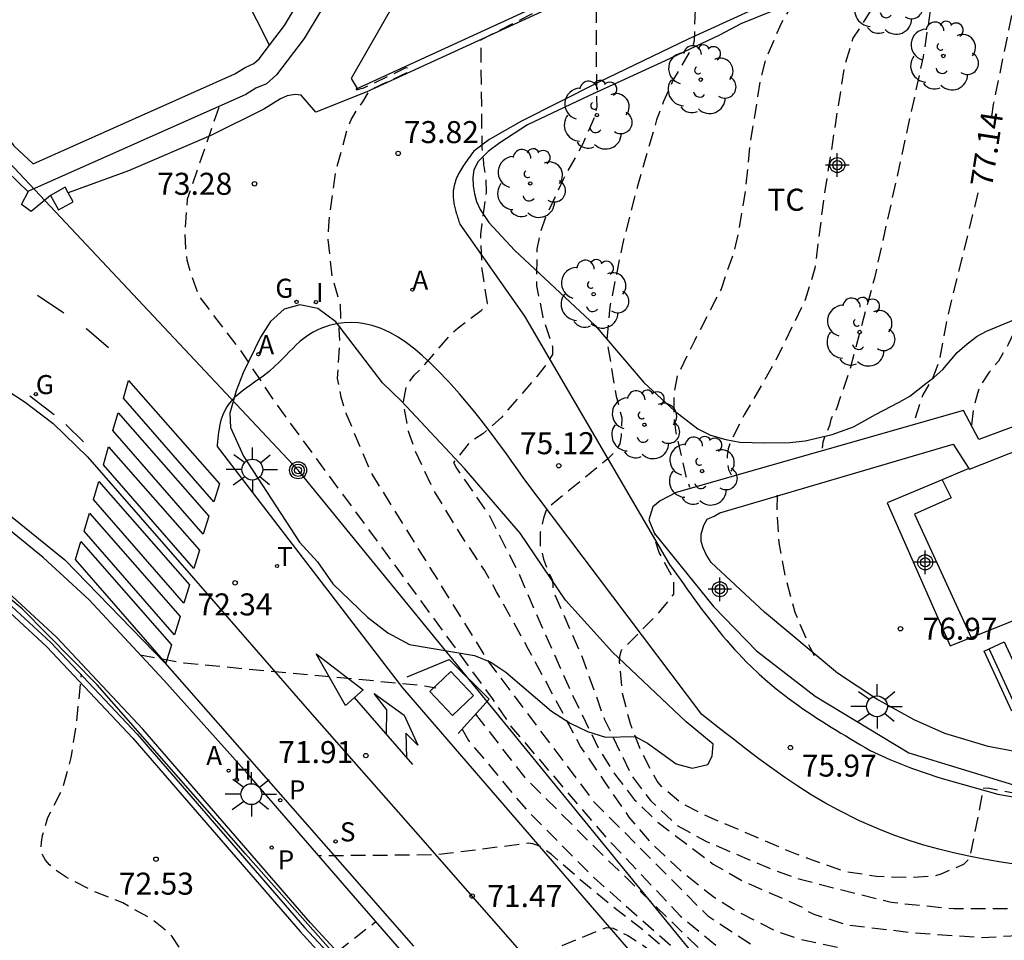
# Model space of a CAD drawing. Units: metres. Extents: x 580293 to 580645, y 4792290 to 4792541.
# Drawn here: x 580493 to 580527, y 4792450 to 4792482 of the extents above; entities that cross this region are included whole.
import ezdxf

# ---------------------------------------------------------------- set-up
doc = ezdxf.new("R2010")
doc.units = ezdxf.units.M
doc.header["$MEASUREMENT"] = 0
doc.linetypes.add('TRAZOS_NORMALES', pattern=[0.75, 0.5, -0.25])
for name, color, linetype in [('020194', 31, 'TRAZOS_NORMALES'), ('020195', 30, 'TRAZOS_NORMALES'), ('020204', 9, 'Continuous'), ('020307', 24, 'Continuous'), ('020308', 9, 'Continuous'), ('060108', 9, 'Continuous'), ('060113', 4, 'Continuous'), ('060134', 9, 'Continuous'), ('070104', 3, 'Continuous'), ('070105', 6, 'Continuous'), ('070108', 9, 'VALLA'), ('090103', 9, 'Continuous'), ('090202', 1, 'Continuous'), ('100106', 63, 'Continuous'), ('100107', 3, 'Continuous'), ('100202', 3, 'Continuous'), ('100301', 7, 'Continuous'), ('200204', 4, 'Continuous'), ('200205', 4, 'Continuous'), ('200304', 4, 'Continuous'), ('200305', 4, 'Continuous'), ('210203', 4, 'Continuous'), ('210204', 9, 'Continuous'), ('210205', 4, 'Continuous'), ('210303', 4, 'Continuous'), ('210304', 9, 'Continuous'), ('210305', 4, 'Continuous'), ('230204', 9, 'Continuous'), ('230304', 9, 'Continuous'), ('240103', 9, 'Continuous'), ('240203', 9, 'Continuous'), ('240205', 1, 'Continuous'), ('240305', 1, 'Continuous'), ('250206', 9, 'Continuous'), ('260101', 9, 'Continuous'), ('270104', 9, 'Continuous'), ('270204', 9, 'Continuous'), ('270304', 9, 'Continuous'), ('Centroides', 1, 'Continuous')]:
    doc.layers.add(name, color=color, linetype=linetype)
doc.styles.add('ARIAL', font='arial.ttf', dxfattribs={"height": 1})
doc.styles.add('ARIALI', font='ariali.ttf', dxfattribs={"height": 1})
doc.styles.add('ROMANS', font='romans__.ttf', dxfattribs={"height": 1})
doc.linetypes.add('VALLA', pattern='A,1,[200,DONOSTI.shx,S=0.1,R=0,X=0,Y=0],1', length=2)

# ---------------------------------------------------------------- blocks, each defined once
blk = doc.blocks.new('Centroide')
for points in [[(0, -0.402), (0, 0.402)], [(0.402, 0), (-0.402, 0)]]:
    blk.add_lwpolyline(points)
for radius in [0.256, 0.159]:
    blk.add_circle((0, 0), radius)
blk = doc.blocks.new('COTAPU')
blk.add_circle((0, 0), 0.075)
blk = doc.blocks.new('ABAS')
blk.add_circle((0, 0), 0.055)
blk = doc.blocks.new('FAROLA')
for p, q in [((0, 0.355), (0, 0.755)), ((-0.63, 0.51), (-0.255, 0.245)), ((0.605, 0.49), (0.276, 0.223)), ((-0.355, 0), (-0.895, 0)), ((0.355, 0), (0.855, 0)), ((-0.65, -0.52), (-0.255, -0.24)), ((0.585, -0.52), (0.256, -0.246)), ((0, -0.355), (0, -0.755))]:
    blk.add_line(p, q)
blk.add_circle((0, 0), 0.355)
blk = doc.blocks.new('SANEA')
blk.add_circle((0, 0), 0.055)
blk = doc.blocks.new('POSTEM')
for radius in [0.29, 0.21, 0.12]:
    blk.add_circle((0, 0), radius)
blk = doc.blocks.new('POSTET')
blk.add_blockref('POSTEM', (0, 0))
blk = doc.blocks.new('ARBOL')
blk.add_circle((0, 0), 0.0587)
for centre, radius, start, end in [((-0.28, 0.855), 0.3, 359.2878, 173.6078), ((0.097, 0.97), 0.21, 23.1565, 160.4665), ((0.438, 0.881), 0.24, 301.578, 139.328), ((-0.564, 0.381), 0.532, 92.28, 254.58), ((0.656, 0.288), 0.443, 319.8556, 114.7656), ((-0.091, 0.321), 0.12, 119.14, 310.56), ((0.819, -0.249), 0.383, 235.5275, 62.0275), ((-0.556, -0.339), 0.555, 142.64, 266.54), ((-0.039, -0.384), 0.21, 189.64, 323.88), ((0.299, -0.624), 0.532, 224.67, 0.24), ((-0.301, -0.676), 0.45, 213.78, 295.32)]:
    blk.add_arc(centre, radius, start, end)
blk = doc.blocks.new('REGAS')
blk.add_circle((0, 0), 0.055)
blk = doc.blocks.new('RETEL')
blk.add_circle((0, 0), 0.055)
blk = doc.blocks.new('HIDRAN')
blk.add_circle((0, 0), 0.055)
blk = doc.blocks.new('PLUVI3')
blk.add_circle((0, 0), 0.055)
blk = doc.blocks.new('BANCO')
blk.add_line((1.125, 0.1875), (-1.125, 0.1875))
blk.add_lwpolyline([(1.125, 0.75), (1.125, 0), (-1.125, 0), (-1.125, 0.75)], close=True)
blk = doc.blocks.new('REIND')
blk.add_circle((0, 0), 0.055)
blk = doc.blocks.new('PLUVI2')
blk.add_circle((0, 0), 0.055)

msp = doc.modelspace()

# ---------------------------------------------------------------- linework, layer by layer
at = {"layer": '020194', "flags": 128}
for points, elevation in [([(580527.527, 4792497.741), (580527.013, 4792495.529), (580526.15, 4792492.364), (580525.766, 4792491.348), (580525.804, 4792490.414), (580525.622, 4792488.955), (580525.608, 4792488.167), (580525.309, 4792486.897), (580525.462, 4792484.796), (580525.413, 4792484.599), (580525.242, 4792484.22), (580525.107, 4792484.038), (580524.522, 4792483.064), (580524.086, 4792482.082), (580523.813, 4792480.304), (580523.077, 4792476.932), (580522.151, 4792472.767), (580521.296, 4792469.582), (580520.857, 4792468.321), (580520.749, 4792468.148), (580520.671, 4792467.953), (580520.622, 4792467.746), (580520.463, 4792467.376), (580520.401, 4792467.182), (580520.376, 4792466.983)], 76.64), ([(580521.983, 4792494.213), (580521.818, 4792493.405), (580521.253, 4792491.249), (580520.784, 4792488.268), (580520.711, 4792486.692), (580521.16, 4792486.717), (580521.193, 4792486.687), (580521.201, 4792486.63), (580521.125, 4792486.556), (580519.782, 4792485.793), (580519.614, 4792482.683), (580519.405, 4792482.19), (580518.977, 4792481.436), (580518.44, 4792480.207), (580518.277, 4792479.575), (580517.915, 4792477.335), (580517.761, 4792475.801), (580517.529, 4792474.37), (580517.382, 4792473.704), (580516.929, 4792472.394), (580516.036, 4792470.662), (580515.435, 4792469.429), (580515.322, 4792468.85), (580515.318, 4792468.15), (580515.387, 4792467.506), (580515.73, 4792466.028), (580515.86, 4792465.649)], 75.64), ([(580530.358, 4792491.327), (580530.209, 4792491.063), (580530.171, 4792490.856), (580530.177, 4792490.579), (580530.569, 4792490.621), (580530.626, 4792490.581), (580530.639, 4792490.519), (580530.588, 4792490.409), (580530.435, 4792490.213), (580530.532, 4792487.369), (580530.688, 4792486.524), (580530.911, 4792485.571), (580530.901, 4792484.677), (580530.962, 4792483.48), (580530.79, 4792482.216), (580530.635, 4792481.561), (580529.824, 4792479.42), (580529.242, 4792478.217), (580528.927, 4792477.623), (580528.205, 4792475.464), (580527.465, 4792472.889), (580527.134, 4792471.568), (580526.965, 4792471.051), (580526.712, 4792470.505), (580526.375, 4792469.947), (580526.065, 4792469.566), (580525.768, 4792469.127), (580525.664, 4792468.846), (580525.532, 4792468.377), (580525.452, 4792467.717)], 77.64), ([(580544.005, 4792450.733), (580541.258, 4792450.84), (580537.049, 4792450.856), (580535.253, 4792450.786), (580532.729, 4792450.421), (580530.927, 4792450.005), (580529.206, 4792449.674), (580528.328, 4792449.565), (580526.609, 4792449.527), (580525.597, 4792449.555), (580523.72, 4792449.753), (580521.134, 4792449.922), (580519.551, 4792450.267), (580518.776, 4792450.543), (580517.31, 4792451.293), (580516.692, 4792451.674), (580515.62, 4792452.528), (580514.64, 4792453.45), (580513.8, 4792454.411), (580512.999, 4792455.581), (580512.148, 4792456.823), (580510.373, 4792460.128), (580509.284, 4792462.088), (580508.875, 4792462.826), (580508.055, 4792464.05), (580507.137, 4792465.568), (580506.52, 4792466.882), (580506.289, 4792467.551), (580506.112, 4792468.507), (580506.206, 4792469.068), (580506.474, 4792469.464), (580506.792, 4792469.764), (580507.741, 4792470.875), (580507.972, 4792471.075), (580508.757, 4792471.662), (580508.972, 4792471.91), (580508.791, 4792473.076), (580508.745, 4792474.254), (580508.94, 4792475.689), (580508.923, 4792476.23), (580508.854, 4792476.639), (580508.834, 4792476.931), (580508.796, 4792477.202), (580508.752, 4792480.89), (580510.742, 4792481.891), (580510.777, 4792481.937), (580510.736, 4792481.991), (580510.402, 4792481.966), (580510.994, 4792484.267), (580511.273, 4792485.537), (580511.501, 4792486.08), (580511.855, 4792486.717), (580512.2, 4792487.233), (580512.517, 4792487.639), (580513.316, 4792488.372), (580515.013, 4792489.298)], 74.14), ([(580523.469, 4792487.873), (580524.022, 4792487.964), (580524.045, 4792487.907), (580524.022, 4792487.849), (580522.876, 4792487.17), (580522.859, 4792484.642), (580522.808, 4792483.391), (580522.723, 4792482.99), (580522.617, 4792482.804), (580521.421, 4792480.936), (580521.121, 4792479.954), (580520.418, 4792475.418), (580520.126, 4792473.105), (580519.8, 4792472.028), (580518.798, 4792469.971), (580517.721, 4792468.111), (580517.234, 4792467.148), (580517.171, 4792466.952), (580517.136, 4792466.733), (580517.144, 4792466.458), (580517.189, 4792466.25), (580517.273, 4792466.068)], 76.14), ([(580516.113, 4792484.17), (580516.012, 4792480.854), (580515.964, 4792480.658), (580515.316, 4792479.542), (580514.96, 4792478.763), (580514.735, 4792478.157), (580514.104, 4792475.978), (580513.569, 4792473.91), (580513.143, 4792471.797), (580513.037, 4792470.678), (580513.358, 4792468.746), (580513.552, 4792468.014), (580513.525, 4792467.408), (580513.482, 4792467.131), (580513.29, 4792466.832), (580513.077, 4792466.616), (580510.991, 4792464.91), (580510.88, 4792464.591), (580510.773, 4792464.122), (580510.773, 4792463.652), (580510.88, 4792463.204), (580511.029, 4792462.799), (580511.187, 4792462.485), (580511.197, 4792462.263), (580511.239, 4792462.058), (580512.2, 4792459.864), (580512.951, 4792457.766), (580513.886, 4792455.827), (580514.525, 4792454.985), (580515.403, 4792454.15), (580516.417, 4792453.592), (580518.519, 4792452.694), (580519.627, 4792452.296), (580522.726, 4792451.514), (580524.863, 4792451.299), (580527.066, 4792451.306), (580530.275, 4792451.474), (580533.528, 4792451.901), (580536.959, 4792452.152), (580539.111, 4792452.207), (580539.929, 4792452.291), (580539.901, 4792452.469), (580539.911, 4792454.525), (580540.173, 4792454.579), (580540.377, 4792454.593), (580543.246, 4792454.585)], 75.14), ([(580504.516, 4792479.262), (580504.507, 4792479.177), (580504.76, 4792479.248), (580506.208, 4792479.939), (580506.278, 4792479.925), (580506.318, 4792479.829), (580506.298, 4792479.79), (580504.952, 4792479.16), (580504.723, 4792478.777), (580504.537, 4792478.517), (580504.348, 4792478.208), (580504.194, 4792477.832), (580503.787, 4792476.356), (580503.567, 4792474.723), (580503.535, 4792474.086), (580503.68, 4792472.845), (580503.954, 4792471.872), (580503.972, 4792471.416), (580503.918, 4792471.042), (580503.936, 4792470.559), (580503.858, 4792469.351), (580503.984, 4792468.732), (580504.154, 4792468.174), (580505.001, 4792466.149), (580509.018, 4792459.693), (580512.602, 4792454.934), (580516.48, 4792451.049), (580518.688, 4792449.602), (580520.185, 4792448.918), (580520.89, 4792448.668), (580521.763, 4792448.554), (580522.406, 4792448.561), (580523.057, 4792448.62), (580524.406, 4792448.892), (580525.089, 4792448.929), (580526.41, 4792448.844), (580527.829, 4792448.638), (580528.531, 4792448.65), (580530.567, 4792448.986), (580533.038, 4792449.437), (580536.853, 4792449.746), (580543.214, 4792449.813), (580547.169, 4792449.664)], 73.64), ([(580499.821, 4792478.577), (580498.749, 4792475.457), (580498.666, 4792474.265), (580498.686, 4792473.777), (580498.736, 4792473.392), (580498.853, 4792472.958), (580499.153, 4792472.144), (580500.592, 4792470.267), (580501.755, 4792468.512), (580506.085, 4792462.63), (580509.131, 4792458.454), (580509.788, 4792457.485), (580513.032, 4792453.703), (580515.55, 4792451.043), (580516.787, 4792450.025), (580517.89, 4792449.235), (580519.05, 4792448.491), (580520.282, 4792447.847), (580520.943, 4792447.635), (580521.602, 4792447.352), (580521.974, 4792447.264), (580522.453, 4792447.259), (580523.637, 4792447.457), (580524.966, 4792447.609), (580529.789, 4792447.898), (580532.192, 4792448.075), (580536.951, 4792448.471), (580541.458, 4792448.708), (580545.6, 4792448.85), (580550.582, 4792448.816), (580553.179, 4792448.85), (580555.743, 4792449.087), (580558.843, 4792449.735), (580562.825, 4792450.822), (580564.07, 4792450.968), (580565.132, 4792450.948), (580567.554, 4792451.086), (580568.105, 4792451.141), (580569.949, 4792451.196), (580570.996, 4792451.426), (580572.51, 4792451.594), (580572.543, 4792452.269), (580572.469, 4792453.057), (580572.306, 4792453.8), (580572.004, 4792454.712), (580572.143, 4792455.003)], 73.14), ([(580518.841, 4792465.379), (580518.833, 4792464.756), (580518.906, 4792463.684), (580519.111, 4792462.624), (580519.439, 4792461.399), (580519.951, 4792460.202), (580520.098, 4792459.919)], 76.64), ([(580531.547, 4792454.924), (580530.242, 4792454.802), (580529.617, 4792454.802), (580528.647, 4792454.904), (580526.076, 4792455.389), (580525.866, 4792455.404), (580525.41, 4792453.085), (580525.34, 4792452.95), (580525.193, 4792452.802), (580524.413, 4792452.471), (580524.213, 4792452.407), (580523.319, 4792452.351), (580522.229, 4792452.392), (580521.158, 4792452.556), (580519.463, 4792453.161), (580516.504, 4792454.42), (580515.574, 4792454.894), (580514.904, 4792455.457), (580514.75, 4792455.639), (580514.227, 4792456.618), (580513.843, 4792457.591), (580513.578, 4792458.625), (580513.477, 4792459.689), (580513.484, 4792459.893), (580513.542, 4792460.095), (580514.848, 4792461.413), (580515.327, 4792462.012), (580515.327, 4792462.483), (580514.825, 4792463.426), (580514.68, 4792463.846), (580514.683, 4792464.049)], 75.64), ([(580450.239, 4792441.143), (580452.293, 4792441.823), (580454.378, 4792442.49), (580455.548, 4792442.754), (580458.903, 4792443.148), (580467.787, 4792444.781), (580470.011, 4792445.294), (580471.06, 4792445.452), (580472.268, 4792445.462), (580473.459, 4792445.367), (580475.833, 4792444.915), (580477.049, 4792444.721), (580478.261, 4792444.722), (580480.485, 4792445.084), (580482.837, 4792445.611), (580487.26, 4792446.174), (580489.437, 4792446.464), (580492.699, 4792446.935), (580494.977, 4792447.098), (580497.073, 4792447.6), (580498.133, 4792448.08), (580498.479, 4792448.376), (580498.604, 4792448.546), (580498.695, 4792448.73), (580498.754, 4792448.924), (580498.78, 4792449.154), (580498.765, 4792449.385), (580498.705, 4792449.594), (580498.607, 4792449.799), (580498.234, 4792450.348), (580498.073, 4792450.516), (580497.511, 4792450.959), (580496.553, 4792451.495), (580495.575, 4792451.884), (580494.631, 4792452.364), (580494.237, 4792452.629), (580494.064, 4792452.786), (580493.918, 4792452.95), (580493.816, 4792453.126), (580493.77, 4792453.35), (580493.782, 4792453.562), (580493.822, 4792453.789), (580494, 4792454.398), (580494.514, 4792455.4), (580494.802, 4792456.449), (580494.974, 4792457.531), (580495.15, 4792459.284)], 72.64), ([(580508.57, 4792457.919), (580510.231, 4792455.776), (580512.952, 4792453.073), (580516.426, 4792449.707), (580518.628, 4792448.08), (580519.358, 4792447.614), (580522.812, 4792445.848), (580523.417, 4792445.659), (580524.832, 4792445.654), (580526.868, 4792446.121), (580527.544, 4792446.178), (580528.313, 4792446.175), (580530.05, 4792446.063), (580532.707, 4792446.168), (580536.063, 4792446.493), (580539.494, 4792447.208), (580541.069, 4792447.29), (580544.931, 4792447.231), (580547.861, 4792447.063), (580550.733, 4792447.11), (580552.591, 4792447.274), (580554.831, 4792447.457), (580557.305, 4792448.053), (580560.537, 4792448.896), (580565.537, 4792449.97), (580567.465, 4792450.274), (580571.801, 4792450.65), (580575.969, 4792451.466), (580578.657, 4792452.442), (580578.704, 4792452.815), (580578.06, 4792456.632)], 72.64), ([(580586.07, 4792454.411), (580584.329, 4792454.068), (580582.978, 4792453.677), (580581.594, 4792453.036), (580580.313, 4792452.499), (580579.466, 4792452.065), (580577.958, 4792451.445), (580577.173, 4792451.052), (580576.043, 4792450.316), (580575.077, 4792449.854), (580571.549, 4792449.452), (580568.229, 4792449.032), (580566.065, 4792448.36), (580565.549, 4792448.21), (580564.52, 4792447.714), (580562.494, 4792446.46), (580561.438, 4792445.982), (580558.279, 4792445.049), (580555.356, 4792444.492), (580549.755, 4792444.303), (580544.84, 4792444.032), (580542.651, 4792443.844), (580540.656, 4792443.585), (580537.221, 4792443.345), (580530.497, 4792442.784), (580529.656, 4792442.666), (580526.731, 4792442.616), (580525.679, 4792442.643), (580525.51, 4792442.673), (580524.993, 4792442.931), (580524.669, 4792443.158), (580524.461, 4792443.432), (580523.73, 4792444.211), (580522.968, 4792444.893), (580522.431, 4792445.091), (580521.182, 4792445.452), (580520.165, 4792445.88), (580518.769, 4792446.664), (580514.287, 4792450.561), (580513.121, 4792451.46), (580512.138, 4792452.281), (580511.156, 4792453.138), (580510.797, 4792453.409), (580510.517, 4792453.508), (580510.363, 4792453.522), (580507.251, 4792453.127), (580503.204, 4792453.093)], 71.64), ([(580507.353, 4792448.354), (580513.025, 4792450.657), (580513.251, 4792450.628), (580513.761, 4792450.386), (580514.19, 4792450.111), (580515.065, 4792449.458), (580515.819, 4792448.678), (580516.712, 4792447.852), (580518.841, 4792446.169), (580520.57, 4792445.123), (580521.121, 4792444.856), (580522.657, 4792444.335), (580523.125, 4792444.147), (580523.582, 4792443.891), (580524.571, 4792443.104), (580525.711, 4792441.969), (580526.775, 4792441.461), (580528.043, 4792441.067), (580529.66, 4792440.943), (580530.487, 4792440.97), (580532.507, 4792441.217), (580535.153, 4792441.465), (580537.742, 4792441.599), (580540.522, 4792441.896), (580543.443, 4792442.251), (580549.097, 4792442.522), (580552.158, 4792442.648), (580556.043, 4792442.874), (580558.086, 4792443.076), (580560.562, 4792443.465), (580561.212, 4792443.725), (580563.642, 4792444.46), (580564.506, 4792444.805), (580565.459, 4792445.298), (580567.561, 4792446.076), (580569.687, 4792446.564), (580572.965, 4792447.364), (580574.047, 4792447.682), (580576.261, 4792448.614), (580578.251, 4792450.06), (580579.125, 4792450.736), (580581.109, 4792451.886), (580582.221, 4792452.372), (580584.411, 4792453.096), (580585.075, 4792453.258), (580586.38, 4792453.452)], 71.14), ([(580503.852, 4792449.828), (580505.173, 4792450.861)], 71.64)]:
    msp.add_lwpolyline(points, dxfattribs=dict(at, elevation=elevation))
at = {"layer": '020195', "flags": 128}
for points, elevation in [([(580529.379, 4792493.711), (580528.65, 4792492.058), (580528.033, 4792490.936), (580527.66, 4792489.925), (580527.516, 4792489.114), (580528.173, 4792486.765), (580528.308, 4792486.199), (580527.987, 4792484.892), (580527.147, 4792482.841), (580526.845, 4792481.818), (580526.202, 4792478.685), (580526.139, 4792478.226)], 77.14), ([(580516.701, 4792486.162), (580515.282, 4792485.805), (580514.889, 4792485.145), (580514.411, 4792484.198), (580514.31, 4792484.038), (580513.935, 4792483.651), (580513.914, 4792483.561), (580514.095, 4792483.567), (580514.101, 4792483.49), (580513.941, 4792483.335), (580512.677, 4792482.708), (580512.685, 4792478.904), (580512.696, 4792478.607), (580512.608, 4792478.225), (580512.224, 4792477.342), (580511.549, 4792476.132), (580510.957, 4792474.845), (580510.767, 4792474.302), (580510.654, 4792473.753), (580510.648, 4792472.511), (580510.856, 4792471.445), (580511.19, 4792470.445), (580511.185, 4792470.171), (580511.123, 4792470.071), (580511.101, 4792469.995), (580510.652, 4792469.42), (580509.467, 4792468.04), (580508.819, 4792467.467), (580508.471, 4792467.248), (580508.323, 4792467.112), (580507.818, 4792466.489), (580507.919, 4792466.298), (580509.043, 4792464.674), (580510.009, 4792462.78), (580510.947, 4792460.621), (580511.797, 4792458.726), (580512.754, 4792456.761), (580513.331, 4792455.847), (580513.974, 4792455.019), (580514.789, 4792454.229), (580516.661, 4792452.813), (580517.651, 4792452.246), (580519.699, 4792451.348), (580519.872, 4792451.209), (580520.089, 4792451.111), (580521.204, 4792450.752), (580523.489, 4792450.48), (580525.796, 4792450.315), (580529.382, 4792450.512), (580530.501, 4792450.714), (580532.732, 4792451.256), (580534.974, 4792451.483), (580538.395, 4792451.568), (580539.472, 4792451.539), (580541.647, 4792451.254), (580542.285, 4792451.219), (580542.856, 4792451.248)], 74.64), ([(580525.677, 4792475.669), (580524.618, 4792471.361), (580524.371, 4792469.992), (580524.157, 4792469.408), (580523.802, 4792468.8), (580523.471, 4792467.79)], 77.14), ([(580497.144, 4792459.939), (580498.645, 4792459.664), (580506.65, 4792458.916), (580507.222, 4792458.823)], 72.14), ([(580508.117, 4792457.413), (580508.324, 4792457.024), (580508.877, 4792456.37), (580510.307, 4792454.66), (580512.596, 4792452.357), (580515.445, 4792449.846), (580516.036, 4792449.398), (580517.152, 4792448.472), (580518.212, 4792447.638), (580519.539, 4792446.714), (580520.713, 4792446.074), (580522.024, 4792445.792), (580522.671, 4792445.578), (580523.189, 4792445.238), (580523.59, 4792444.725), (580524.095, 4792444.184), (580524.723, 4792443.95), (580525.57, 4792443.956), (580527.84, 4792444.221), (580529.445, 4792444.331), (580531.983, 4792444.663), (580533.818, 4792444.892), (580535.466, 4792445.088), (580538.819, 4792445.261), (580544.958, 4792445.839), (580548.206, 4792446.089), (580550.142, 4792446.167)], 72.14)]:
    msp.add_lwpolyline(points, dxfattribs=dict(at, elevation=elevation))
at = {"layer": '060108', "flags": 128}
for points in [[(580515.825, 4792484.771), (580513.583, 4792489.307), (580508.38, 4792486.629), (580504.335, 4792479.564), (580504.536, 4792479.23), (580515.976, 4792484.485)], [(580501.555, 4792480.706), (580498.984, 4792485.778)], [(580516.142, 4792484.182), (580511.09, 4792481.959), (580504.863, 4792479.11), (580503.126, 4792478.427), (580502.635, 4792478.995), (580502.421, 4792479.024), (580502.154, 4792478.981), (580501.931, 4792478.881), (580501.362, 4792478.525), (580499.555, 4792477.627), (580496.749, 4792476.419), (580494.7, 4792475.672), (580494.594, 4792475.863), (580494.095, 4792475.585), (580493.431, 4792475.036), (580493.1, 4792475.275), (580493.349, 4792475.734)], [(580507.42, 4792448.277), (580504.335, 4792451.82), (580500.794, 4792455.913), (580497.958, 4792459.077), (580495.406, 4792461.812), (580493.844, 4792463.26), (580491.983, 4792464.767), (580490.395, 4792465.889), (580489.729, 4792466.331), (580488.179, 4792467.15), (580486.997, 4792467.718), (580485.573, 4792468.262), (580484.545, 4792468.569), (580482.643, 4792468.998), (580479.17, 4792469.754), (580475.808, 4792470.403), (580472.352, 4792470.904), (580468.978, 4792471.419), (580465.796, 4792471.744), (580462.24, 4792472.015), (580459.36, 4792472.195), (580456.564, 4792472.29)], [(580525.374, 4792466.283), (580524.457, 4792465.898)], [(580524.457, 4792465.898), (580522.589, 4792465.113), (580524.735, 4792460.244), (580525.451, 4792460.532)], [(580525.451, 4792460.532), (580527.993, 4792461.556), (580528.376, 4792460.734), (580528.845, 4792458.84), (580528.919, 4792457.636), (580528.85, 4792456.353)]]:
    msp.add_lwpolyline(points, dxfattribs=at)
at = {"layer": '060113', "flags": 128}
msp.add_lwpolyline([(580456.664, 4792472.651), (580460.495, 4792472.523), (580464.623, 4792472.247), (580468.871, 4792471.809), (580472.714, 4792471.226), (580476.819, 4792470.586), (580482.622, 4792469.399), (580484.912, 4792468.876), (580485.471, 4792468.756), (580486.806, 4792468.269), (580487.516, 4792467.905), (580488.107, 4792467.665), (580490.358, 4792466.377), (580492.55, 4792464.817), (580494.583, 4792463.179), (580497.987, 4792459.665), (580502.661, 4792454.34), (580506.456, 4792450.018)], dxfattribs=at)
at = {"layer": '060134', "flags": 128}
for points in [[(580518.645, 4792482.205), (580515.808, 4792480.911)], [(580515.808, 4792480.911), (580512.749, 4792479.431)], [(580512.749, 4792479.431), (580510.112, 4792478.105)], [(580510.112, 4792478.105), (580509.025, 4792477.483)], [(580509.025, 4792477.483), (580508.516, 4792477.098)], [(580508.312, 4792476.822), (580508.272, 4792476.767)], [(580508.352, 4792476.877), (580508.312, 4792476.822)], [(580508.392, 4792476.932), (580508.352, 4792476.877)], [(580508.434, 4792476.988), (580508.392, 4792476.932)], [(580508.475, 4792477.043), (580508.434, 4792476.988)], [(580508.516, 4792477.098), (580508.475, 4792477.043)], [(580508.086, 4792476.488), (580508.052, 4792476.431)], [(580508.121, 4792476.543), (580508.086, 4792476.488)], [(580508.156, 4792476.6), (580508.121, 4792476.543)], [(580508.194, 4792476.655), (580508.156, 4792476.6)], [(580508.232, 4792476.711), (580508.194, 4792476.655)], [(580508.272, 4792476.767), (580508.232, 4792476.711)], [(580507.936, 4792476.203), (580507.911, 4792476.146)], [(580507.962, 4792476.261), (580507.936, 4792476.203)], [(580507.99, 4792476.317), (580507.962, 4792476.261)], [(580508.021, 4792476.375), (580507.99, 4792476.317)], [(580508.052, 4792476.431), (580508.021, 4792476.375)], [(580507.827, 4792475.852), (580507.812, 4792475.747)], [(580507.838, 4792475.911), (580507.827, 4792475.852)], [(580507.852, 4792475.971), (580507.838, 4792475.911)], [(580507.87, 4792476.029), (580507.852, 4792475.971)], [(580507.89, 4792476.087), (580507.87, 4792476.029)], [(580507.911, 4792476.146), (580507.89, 4792476.087)], [(580507.807, 4792475.642), (580507.806, 4792475.595)], [(580507.806, 4792475.595), (580507.807, 4792475.55)], [(580507.812, 4792475.747), (580507.807, 4792475.642)], [(580507.807, 4792475.55), (580507.809, 4792475.504)], [(580507.809, 4792475.504), (580507.814, 4792475.458)], [(580507.814, 4792475.458), (580507.818, 4792475.412)], [(580507.818, 4792475.412), (580507.825, 4792475.365)], [(580507.825, 4792475.365), (580507.833, 4792475.318)], [(580507.833, 4792475.318), (580507.841, 4792475.271)], [(580507.841, 4792475.271), (580507.852, 4792475.224)], [(580507.852, 4792475.224), (580507.862, 4792475.177)], [(580507.862, 4792475.177), (580507.873, 4792475.13)], [(580507.873, 4792475.13), (580507.887, 4792475.083)], [(580507.887, 4792475.083), (580507.899, 4792475.034)], [(580507.899, 4792475.034), (580507.913, 4792474.987)], [(580507.913, 4792474.987), (580507.928, 4792474.939)], [(580507.928, 4792474.939), (580507.942, 4792474.892)], [(580507.942, 4792474.892), (580507.957, 4792474.844)], [(580507.957, 4792474.844), (580507.973, 4792474.796)], [(580507.973, 4792474.796), (580507.989, 4792474.747)], [(580507.989, 4792474.747), (580508.005, 4792474.7)], [(580508.005, 4792474.7), (580508.021, 4792474.652)], [(580508.021, 4792474.652), (580508.037, 4792474.604)], [(580508.037, 4792474.604), (580510.237, 4792471.474)], [(580510.237, 4792471.474), (580515.18, 4792463.019)], [(580526.918, 4792452.816), (580526.398, 4792452.895), (580525.88, 4792452.985), (580525.364, 4792453.086), (580524.851, 4792453.199), (580524.343, 4792453.326), (580523.838, 4792453.465), (580523.341, 4792453.621), (580522.849, 4792453.791), (580522.365, 4792453.978), (580521.644, 4792454.291), (580520.932, 4792454.646), (580520.462, 4792454.904), (580520.001, 4792455.179), (580519.547, 4792455.468), (580519.098, 4792455.769), (580518.655, 4792456.082), (580518.218, 4792456.403), (580517.783, 4792456.73), (580517.35, 4792457.064), (580516.921, 4792457.401), (580516.492, 4792457.74), (580516.277, 4792457.91), (580510.216, 4792465.947), (580510.011, 4792466.237), (580509.806, 4792466.528), (580509.598, 4792466.818), (580509.388, 4792467.108), (580509.174, 4792467.397), (580508.956, 4792467.685), (580508.732, 4792467.973), (580508.502, 4792468.261), (580508.264, 4792468.547), (580508.019, 4792468.832), (580507.648, 4792469.245), (580507.272, 4792469.639), (580507.022, 4792469.888), (580506.763, 4792470.128), (580506.497, 4792470.355), (580506.222, 4792470.565), (580505.939, 4792470.754), (580505.649, 4792470.92), (580505.35, 4792471.056), (580505.045, 4792471.159), (580504.731, 4792471.227), (580504.572, 4792471.246), (580504.361, 4792471.256), (580504.095, 4792471.245), (580503.993, 4792471.237), (580503.891, 4792471.223), (580503.789, 4792471.206), (580503.687, 4792471.184), (580503.588, 4792471.158), (580503.488, 4792471.128), (580503.391, 4792471.094), (580503.295, 4792471.056), (580503.202, 4792471.013), (580503.036, 4792470.928), (580502.853, 4792470.813), (580502.718, 4792470.714), (580502.59, 4792470.608), (580502.465, 4792470.495), (580502.344, 4792470.377), (580502.225, 4792470.255), (580502.106, 4792470.133), (580501.986, 4792470.009), (580501.864, 4792469.887), (580501.739, 4792469.767), (580501.543, 4792469.593), (580501.335, 4792469.43), (580501.191, 4792469.325), (580501.046, 4792469.223), (580500.9, 4792469.122), (580500.757, 4792469.02), (580500.618, 4792468.917), (580500.486, 4792468.811), (580500.362, 4792468.7), (580500.248, 4792468.582), (580500.148, 4792468.456), (580500.102, 4792468.39), (580500.037, 4792468.28), (580499.962, 4792468.117), (580499.927, 4792468.025), (580499.898, 4792467.929), (580499.873, 4792467.831), (580499.851, 4792467.729), (580499.833, 4792467.625), (580499.817, 4792467.52), (580499.805, 4792467.414), (580499.792, 4792467.306), (580499.782, 4792467.198), (580499.772, 4792467.089), (580499.767, 4792467.035), (580506.081, 4792458.813), (580515.061, 4792448.416)], [(580515.18, 4792463.019), (580515.298, 4792462.852)], [(580515.298, 4792462.852), (580515.415, 4792462.686)], [(580515.415, 4792462.686), (580515.533, 4792462.52)], [(580515.533, 4792462.52), (580515.65, 4792462.354)], [(580515.65, 4792462.354), (580515.769, 4792462.188)], [(580515.769, 4792462.188), (580515.887, 4792462.024)], [(580515.887, 4792462.024), (580516.006, 4792461.859)], [(580516.006, 4792461.859), (580516.126, 4792461.695)], [(580516.126, 4792461.695), (580516.247, 4792461.533)], [(580516.247, 4792461.533), (580516.369, 4792461.371)], [(580516.369, 4792461.371), (580516.491, 4792461.21)], [(580516.491, 4792461.21), (580516.615, 4792461.051)], [(580516.615, 4792461.051), (580516.74, 4792460.893)], [(580516.74, 4792460.893), (580516.867, 4792460.736)], [(580516.867, 4792460.736), (580516.994, 4792460.581)], [(580516.994, 4792460.581), (580517.125, 4792460.428)], [(580517.125, 4792460.428), (580517.256, 4792460.277)], [(580517.256, 4792460.277), (580517.39, 4792460.128)], [(580517.39, 4792460.128), (580517.525, 4792459.981)], [(580517.525, 4792459.981), (580517.663, 4792459.836)], [(580517.663, 4792459.836), (580517.802, 4792459.694)], [(580517.802, 4792459.694), (580517.944, 4792459.554)], [(580517.944, 4792459.554), (580518.225, 4792459.287)], [(580518.225, 4792459.287), (580518.516, 4792459.03)], [(580518.516, 4792459.03), (580518.66, 4792458.908)], [(580518.66, 4792458.908), (580518.807, 4792458.788)], [(580518.807, 4792458.788), (580518.954, 4792458.67)], [(580518.954, 4792458.67), (580519.104, 4792458.553)], [(580519.104, 4792458.553), (580519.256, 4792458.439)], [(580519.256, 4792458.439), (580519.41, 4792458.327)], [(580519.41, 4792458.327), (580519.565, 4792458.217)], [(580519.565, 4792458.217), (580519.721, 4792458.107)], [(580519.721, 4792458.107), (580519.879, 4792458)], [(580519.879, 4792458), (580520.037, 4792457.894)], [(580520.037, 4792457.894), (580520.198, 4792457.789)], [(580520.198, 4792457.789), (580520.359, 4792457.685)], [(580520.359, 4792457.685), (580520.522, 4792457.582)], [(580520.522, 4792457.582), (580520.685, 4792457.48)], [(580520.685, 4792457.48), (580520.848, 4792457.379)], [(580520.848, 4792457.379), (580521.012, 4792457.278)], [(580521.012, 4792457.278), (580521.178, 4792457.178)], [(580521.178, 4792457.178), (580521.343, 4792457.079)], [(580521.343, 4792457.079), (580521.509, 4792456.98)], [(580521.509, 4792456.98), (580521.675, 4792456.881)], [(580521.675, 4792456.881), (580521.841, 4792456.783)], [(580521.841, 4792456.783), (580522.007, 4792456.684)], [(580522.007, 4792456.684), (580522.677, 4792456.375)], [(580522.677, 4792456.375), (580523.421, 4792456.077)], [(580523.421, 4792456.077), (580524.383, 4792455.757)], [(580524.383, 4792455.757), (580526.354, 4792455.191)], [(580526.354, 4792455.191), (580528.845, 4792454.769)]]:
    msp.add_lwpolyline(points, dxfattribs=at)
at = {"layer": '070104', "flags": 128}
msp.add_lwpolyline([(580522.635, 4792483.474), (580517.599, 4792481.426), (580516.883, 4792481.044), (580515.032, 4792480.165), (580512.43, 4792478.979), (580510.334, 4792477.987), (580509.392, 4792477.381), (580509.003, 4792477.085), (580508.658, 4792476.736), (580508.516, 4792476.462), (580508.481, 4792476.198), (580508.489, 4792475.915), (580508.528, 4792475.639), (580508.603, 4792475.375), (580508.732, 4792475.107), (580509.023, 4792474.666), (580509.897, 4792473.725), (580512.644, 4792471.153), (580514.3, 4792469.215), (580515.345, 4792468.249), (580516.135, 4792467.632), (580516.566, 4792467.421), (580517.096, 4792467.278), (580517.57, 4792467.189), (580518.415, 4792467.161), (580519.278, 4792467.175), (580519.797, 4792467.233), (580520.712, 4792467.442), (580521.437, 4792467.711), (580522.191, 4792468.124), (580523, 4792468.548), (580523.355, 4792468.752), (580523.901, 4792469.184), (580524.175, 4792469.382), (580524.489, 4792469.663), (580524.968, 4792470.239), (580525.312, 4792470.537), (580525.652, 4792470.791), (580525.974, 4792470.965), (580526.898, 4792471.347)], dxfattribs=at)
at = {"layer": '070105', "flags": 128}
for points in [[(580479.329, 4792467.786), (580480.136, 4792467.655), (580483.2, 4792466.863), (580485.697, 4792466.183), (580487.327, 4792465.454), (580489.431, 4792464.209), (580491.88, 4792462.409), (580494.108, 4792460.359), (580497.046, 4792457.236), (580502.746, 4792450.656), (580503.537, 4792449.808)], [(580503.756, 4792449.935), (580502.94, 4792450.83), (580497.24, 4792457.408), (580494.292, 4792460.543), (580492.046, 4792462.609), (580489.573, 4792464.427), (580487.443, 4792465.686), (580485.787, 4792466.427), (580483.266, 4792467.113), (580480.188, 4792467.909), (580479.369, 4792468.043)], [(580506.242, 4792459.19), (580507.666, 4792459.786), (580509.031, 4792458.434), (580507.983, 4792457.263)]]:
    msp.add_lwpolyline(points, dxfattribs=at)
at = {"layer": '070108', "flags": 128}
msp.add_lwpolyline([(580468.203, 4792441.476), (580472.428, 4792441.7), (580478.182, 4792442.25), (580480.285, 4792442.535), (580484.487, 4792443.311), (580490.707, 4792444.708), (580496.602, 4792446.442), (580500.499, 4792447.889), (580502.336, 4792448.71), (580503.912, 4792449.572), (580500.729, 4792453.166), (580495.68, 4792458.924), (580493.127, 4792461.506), (580490.839, 4792463.399), (580488.344, 4792465.041), (580487.385, 4792465.57), (580485.742, 4792466.305), (580483.233, 4792466.988), (580480.162, 4792467.782), (580479.349, 4792467.914)], dxfattribs=at)
at = {"layer": '090103', "flags": 128}
msp.add_lwpolyline([(580507.007, 4792458.692), (580507.783, 4792457.874), (580508.504, 4792458.557), (580507.728, 4792459.375), (580507.007, 4792458.692)], dxfattribs=at)
at = {"layer": '100106', "color": 63, "flags": 128}
msp.add_lwpolyline([(580516.667, 4792456.898), (580515.745, 4792457.66), (580513.236, 4792460.031), (580511.638, 4792461.808), (580510.09, 4792464.079), (580508.196, 4792466.29), (580506.051, 4792468.579), (580505.398, 4792469.201), (580503.807, 4792471.279), (580503.202, 4792471.734), (580502.583, 4792471.855), (580502.055, 4792471.718), (580501.588, 4792471.295), (580501.242, 4792470.757), (580500.656, 4792469.545), (580500.414, 4792468.926), (580500.206, 4792468.168), (580500.228, 4792467.68), (580500.668, 4792466.706), (580502.568, 4792463.783), (580503.187, 4792463.103), (580503.71, 4792462.36), (580504.894, 4792461.223), (580505.583, 4792460.686), (580506.323, 4792460.288), (580508.532, 4792459.918), (580509.086, 4792459.689), (580509.601, 4792459.352), (580511.153, 4792458.019), (580511.787, 4792457.615), (580512.377, 4792457.33), (580512.992, 4792457.132), (580514.001, 4792457.161), (580514.423, 4792456.937), (580515.4, 4792456.231), (580515.943, 4792456.087), (580516.48, 4792456.205), (580516.623, 4792456.485), (580516.667, 4792456.898)], dxfattribs=at)
at = {"layer": '100107', "flags": 128}
for points in [[(580493.349, 4792475.734), (580493.325, 4792475.724), (580492.253, 4792476.739), (580491.028, 4792478.358), (580488.798, 4792481.978), (580486.653, 4792485.1), (580483.82, 4792489.94), (580491.353, 4792493.964), (580492.12, 4792494.152), (580492.553, 4792494.15), (580492.988, 4792494.014), (580493.15, 4792493.897), (580492.752, 4792493.201)], [(580484.938, 4792489.63), (580487.329, 4792485.529), (580490.749, 4792480.289), (580491.686, 4792478.815), (580492.849, 4792477.277), (580493.499, 4792476.667), (580500.368, 4792479.731), (580500.722, 4792479.948), (580501.014, 4792480.075), (580501.196, 4792480.237), (580501.555, 4792480.706)], [(580505.478, 4792488.549), (580505.588, 4792488.596), (580506.193, 4792488.908), (580506.587, 4792488.144), (580506.587, 4792487.58), (580506.307, 4792486.881), (580502.731, 4792480.929), (580501.785, 4792479.69), (580501.45, 4792479.392), (580501.092, 4792479.237), (580500.75, 4792479.027), (580493.349, 4792475.734)], [(580501.555, 4792480.706), (580502.063, 4792481.372), (580505.588, 4792487.239), (580505.787, 4792487.741), (580505.787, 4792487.95), (580505.478, 4792488.549)], [(580530.421, 4792469.027), (580525.712, 4792467.269), (580525.191, 4792468.258), (580515.406, 4792465.467), (580514.853, 4792465.184), (580514.605, 4792464.978), (580514.468, 4792464.533), (580514.661, 4792464.076), (580516.673, 4792461.583), (580518.14, 4792460.075), (580520.131, 4792458.532), (580523.331, 4792456.602), (580526.893, 4792455.519)], [(580525.374, 4792466.283), (580525.388, 4792466.261), (580530.855, 4792468.424), (580530.59, 4792469.059)], [(580478.983, 4792467.636), (580480.095, 4792467.455), (580483.148, 4792466.666), (580485.627, 4792465.991), (580487.237, 4792465.271), (580489.319, 4792464.039), (580491.75, 4792462.252), (580493.963, 4792460.215), (580496.894, 4792457.101), (580502.594, 4792450.52), (580503.378, 4792449.662), (580500.36, 4792448.215), (580496.494, 4792446.779), (580490.619, 4792445.051), (580484.418, 4792443.658), (580480.227, 4792442.884), (580478.141, 4792442.602), (580472.405, 4792442.053), (580468.253, 4792441.832)], [(580528.701, 4792456.319), (580526.024, 4792456.824), (580524.554, 4792457.265), (580523.505, 4792457.731), (580522.236, 4792458.427), (580520.899, 4792459.314), (580518.411, 4792461.393), (580516.596, 4792463.085), (580516.424, 4792463.36), (580516.319, 4792463.582), (580516.249, 4792463.805), (580516.258, 4792464.052), (580516.345, 4792464.352), (580516.454, 4792464.561), (580516.693, 4792464.661), (580516.889, 4792464.782), (580524.84, 4792467.119), (580525.374, 4792466.283)], [(580524.457, 4792465.898), (580524.764, 4792465.289), (580523.523, 4792464.728), (580525.451, 4792460.532)]]:
    msp.add_lwpolyline(points, dxfattribs=at)
at = {"layer": '240103', "flags": 128}
for points in [[(580502.525, 4792466.225), (580485.288, 4792484.591), (580468.051, 4792502.957)], [(580555.959, 4792401.215), (580527.344, 4792435.857), (580502.525, 4792466.225)]]:
    msp.add_lwpolyline(points, dxfattribs=at)
at = {"layer": '260101', "flags": 128}
for points in [[(580473.737, 4792474.133), (580476.902, 4792473.724), (580479.856, 4792473.29), (580482.244, 4792472.829), (580484.205, 4792472.349), (580486.198, 4792471.761), (580488.66, 4792470.907), (580490.542, 4792470.061), (580491.91, 4792469.335), (580492.609, 4792468.949), (580493.227, 4792468.549), (580494.18, 4792467.816), (580495.349, 4792466.684), (580498.968, 4792462.556), (580502.839, 4792458.098), (580506.6, 4792453.826), (580510.794, 4792449.039)], [(580494.547, 4792471.582), (580493.648, 4792472.175)], [(580496.068, 4792470.397), (580495.325, 4792471.037), (580495.312, 4792471.046)], [(580496.755, 4792469.288), (580499.846, 4792465.769), (580499.654, 4792465.151), (580496.576, 4792468.678), (580496.755, 4792469.288)], [(580493.388, 4792468.766), (580493.878, 4792468.389), (580494.218, 4792468.129)], [(580496.394, 4792468.188), (580499.485, 4792464.669), (580499.293, 4792464.051), (580496.215, 4792467.578), (580496.394, 4792468.188)], [(580494.611, 4792467.78), (580495.219, 4792467.191)], [(580496.072, 4792467.023), (580499.163, 4792463.504), (580498.971, 4792462.886), (580495.893, 4792466.413), (580496.072, 4792467.023)], [(580495.74, 4792465.842), (580498.831, 4792462.323), (580498.639, 4792461.705), (580495.561, 4792465.232), (580495.74, 4792465.842)], [(580495.42, 4792464.76), (580498.511, 4792461.241), (580498.319, 4792460.623), (580495.241, 4792464.15), (580495.42, 4792464.76)], [(580495.126, 4792463.797), (580498.217, 4792460.278), (580498.025, 4792459.66), (580494.947, 4792463.187), (580495.126, 4792463.797)], [(580504.739, 4792458.746), (580504.139, 4792458.221), (580503.136, 4792459.974), (580504.739, 4792458.746)], [(580504.44, 4792458.485), (580506.417, 4792456.212)], [(580505.532, 4792457.229), (580505.548, 4792458.068), (580505.118, 4792458.624), (580506.136, 4792457.891), (580506.606, 4792456.866), (580506.196, 4792457.272), (580506.223, 4792456.435)]]:
    msp.add_lwpolyline(points, dxfattribs=at)
at = {"layer": '270104', "flags": 128}
msp.add_lwpolyline([(580494.095, 4792475.585), (580494.368, 4792475.095), (580494.867, 4792475.373), (580494.7, 4792475.672)], dxfattribs=at)

# ---------------------------------------------------------------- block references
at = {"layer": '020204', "rotation": 359.9987685839998}
for p in [(580505.934, 4792477.016, 73.815), (580501.042, 4792475.982, 73.281), (580511.403, 4792466.38, 75.117), (580500.378, 4792462.392, 72.34), (580523.041, 4792460.829, 76.966), (580519.294, 4792456.781, 75.967), (580504.833, 4792456.51, 71.911), (580497.687, 4792452.981, 72.527), (580508.455, 4792451.726, 71.468)]:
    msp.add_blockref('COTAPU', p, dxfattribs=at)
at = {"layer": '090202', "rotation": 294.8093851994689}
msp.add_blockref('BANCO', (580526.363, 4792459.047), dxfattribs=at)
at = {"layer": '100202', "rotation": 359.9987685839998}
for p in [(580522.596, 4792482.233), (580524.499, 4792480.336), (580516.24, 4792479.53), (580512.702, 4792478.323), (580510.432, 4792475.995), (580512.592, 4792472.224), (580521.653, 4792470.934), (580514.321, 4792467.777), (580516.284, 4792466.198)]:
    msp.add_blockref('ARBOL', p, dxfattribs=at)
at = {"layer": '200204'}
msp.add_blockref('HIDRAN', (580500.437, 4792455.686, 72.528), dxfattribs=at)
at = {"layer": '200205', "rotation": 359.9987685839998}
for p in [(580506.42, 4792472.378, 73.877), (580501.172, 4792470.178, 73.107), (580500.161, 4792455.996, 72.528)]:
    msp.add_blockref('ABAS', p, dxfattribs=at)
at = {"layer": '210203', "rotation": 359.9987685839998}
msp.add_blockref('PLUVI2', (580501.626, 4792453.377, 71.926), dxfattribs=at)
at = {"layer": '210204', "rotation": 359.9987685839998}
msp.add_blockref('SANEA', (580503.803, 4792453.588, 71.91), dxfattribs=at)
at = {"layer": '210205', "rotation": 359.9987685839998}
msp.add_blockref('PLUVI3', (580501.918, 4792454.988, 71.749), dxfattribs=at)
at = {"layer": '230204', "rotation": 359.9987685839998}
for p in [(580502.475, 4792471.96, 73.318), (580493.594, 4792468.819, 72.614)]:
    msp.add_blockref('REGAS', p, dxfattribs=at)
at = {"layer": '240203', "rotation": 359.9987685839998}
msp.add_blockref('POSTET', (580502.525, 4792466.225), dxfattribs=at)
at = {"layer": '240205', "rotation": 359.9987685839998}
msp.add_blockref('RETEL', (580501.809, 4792462.968, 72.393), dxfattribs=at)
at = {"layer": '250206', "rotation": 359.9987685839998}
for p in [(580500.969, 4792466.25), (580522.242, 4792458.187), (580500.935, 4792455.195)]:
    msp.add_blockref('FAROLA', p, dxfattribs=at)
at = {"layer": '270204', "rotation": 359.9987685839998}
msp.add_blockref('REIND', (580503.133, 4792471.955, 73.432), dxfattribs=at)
at = {"layer": 'Centroides', "rotation": 359.9987685839998}
for p in [(580520.89, 4792476.62), (580523.883, 4792463.092), (580516.89, 4792462.173)]:
    msp.add_blockref('Centroide', p, dxfattribs=at)

# ---------------------------------------------------------------- texts
at = {"layer": '020307', "style": 'ARIALI'}
msp.add_text('77.14', height=0.75, rotation=81.2278, dxfattribs=at).set_placement((580526.156, 4792475.84))
at = {"layer": '020308', "style": 'ARIAL'}
for s, p in [('73.82', (580506.127, 4792477.368)), ('73.28', (580497.727, 4792475.607)), ('75.12', (580510.08, 4792466.773)), ('72.34', (580499.1, 4792461.283)), ('76.97', (580523.791, 4792460.454)), ('71.91', (580501.849, 4792456.254)), ('75.97', (580519.678, 4792455.794)), ('72.53', (580496.422, 4792451.774)), ('71.47', (580508.968, 4792451.351))]:
    msp.add_text(s, height=0.75, rotation=359.9988, dxfattribs=at).set_placement(p)
at = {"layer": '100301', "style": 'ARIAL'}
msp.add_text('TC', height=0.75, rotation=359.9988, dxfattribs=at).set_placement((580518.508, 4792475.065))
at = {"layer": '200304', "style": 'ROMANS'}
msp.add_text('H', height=0.65, dxfattribs=at).set_placement((580500.31, 4792455.69))
at = {"layer": '200305', "style": 'ROMANS'}
for p in [(580506.42, 4792472.378), (580501.172, 4792470.178), (580499.397, 4792456.189)]:
    msp.add_text('A', height=0.65, rotation=359.9988, dxfattribs=at).set_placement(p)
at = {"layer": '210303', "style": 'ROMANS'}
msp.add_text('P', height=0.65, rotation=359.9988, dxfattribs=at).set_placement((580501.833, 4792452.634))
at = {"layer": '210304', "style": 'ROMANS'}
msp.add_text('S', height=0.65, rotation=359.9988, dxfattribs=at).set_placement((580503.951, 4792453.588))
at = {"layer": '210305', "style": 'ROMANS'}
msp.add_text('P', height=0.65, rotation=359.9988, dxfattribs=at).set_placement((580502.214, 4792455.018))
at = {"layer": '230304', "style": 'ROMANS'}
for p in [(580501.75, 4792472.1), (580493.594, 4792468.819)]:
    msp.add_text('G', height=0.65, rotation=359.9988, dxfattribs=at).set_placement(p)
at = {"layer": '240305', "style": 'ROMANS'}
msp.add_text('T', height=0.65, rotation=359.9988, dxfattribs=at).set_placement((580501.809, 4792462.968))
at = {"layer": '270304', "style": 'ROMANS'}
msp.add_text('I', height=0.65, rotation=359.9988, dxfattribs=at).set_placement((580503.133, 4792471.955))

doc.saveas('drawing.dxf')
